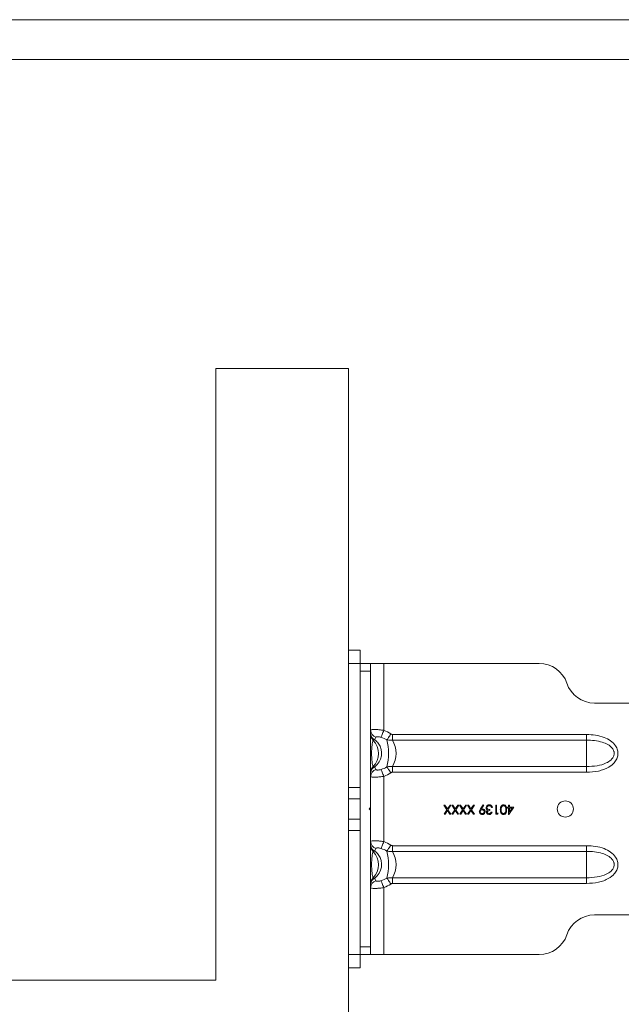
# Model space of a CAD drawing. Extents: x -332 to 2224, y -25 to 866.
# Drawn here: x 1351 to 1578, y 494 to 866 of the extents above; entities that cross this region are included whole.
import ezdxf

# ---------------------------------------------------------------- set-up
doc = ezdxf.new("R2010")
doc.units = 0
doc.header["$MEASUREMENT"] = 0
doc.layers.get('0').update_dxf_attribs({"lineweight": 0})

# ---------------------------------------------------------------- blocks, each defined once
blk = doc.blocks.new('Block_4')
at = {"color": 7, "lineweight": 18}
for p, q in [((964.35, 865.74), (2224.35, 865.74)), ((979.35, 850.74), (2209.35, 850.74)), ((1475.29, 734.06), (1425.29, 734.06)), ((1425.29, 502.99), (1425.29, 734.06)), ((1475.29, 734.06), (1475.29, 452.99)), ((1475.29, 627.68), (1479.69, 627.68)), ((1479.69, 627.68), (1479.69, 622.68)), ((1479.69, 622.68), (1475.29, 622.68)), ((1483.69, 622.68), (1479.69, 622.68)), ((1479.69, 622.68), (1479.69, 575.76)), ((1483.69, 619.68), (1483.69, 622.68)), ((1488.69, 622.68), (1483.69, 622.68)), ((1488.69, 597.37), (1488.69, 622.68)), ((1488.69, 622.68), (1547.33, 622.68)), ((1479.69, 619.68), (1483.69, 619.68)), ((1483.69, 619.68), (1483.69, 568.18)), ((1587.91, 607.68), (1568.19, 607.68)), ((1491.88, 593.68), (1491.88, 595.82)), ((1491.88, 595.82), (1565.19, 595.82)), ((1565.19, 593.68), (1565.19, 595.82)), ((1565.19, 593.68), (1491.88, 593.68)), ((1565.19, 583.68), (1565.19, 593.68)), ((1491.88, 583.68), (1565.19, 583.68)), ((1491.88, 583.68), (1491.88, 581.54)), ((1565.19, 581.54), (1491.88, 581.54)), ((1565.19, 583.68), (1565.19, 581.54)), ((1488.69, 555.37), (1488.69, 579.99)), ((1475.29, 575.76), (1479.69, 575.76)), ((1479.69, 575.76), (1479.69, 571.51)), ((1479.69, 571.51), (1475.29, 571.51)), ((1479.69, 563.85), (1479.69, 571.51)), ((1511.36, 569.18), (1511.72, 569.18)), ((1512.5, 567.4), (1511.36, 569.18)), ((1511.72, 569.18), (1512.68, 567.68)), ((1512.68, 567.68), (1513.65, 569.18)), ((1514.01, 569.18), (1512.86, 567.4)), ((1513.65, 569.18), (1514.01, 569.18)), ((1514.32, 569.18), (1514.68, 569.18)), ((1515.46, 567.4), (1514.32, 569.18)), ((1514.68, 569.18), (1515.65, 567.68)), ((1515.65, 567.68), (1516.61, 569.18)), ((1516.97, 569.18), (1515.83, 567.4)), ((1516.61, 569.18), (1516.97, 569.18)), ((1517.28, 569.18), (1517.65, 569.18)), ((1518.43, 567.4), (1517.28, 569.18)), ((1517.65, 569.18), (1518.61, 567.68)), ((1518.61, 567.68), (1519.57, 569.18)), ((1519.93, 569.18), (1518.79, 567.4)), ((1519.57, 569.18), (1519.93, 569.18)), ((1520.24, 569.18), (1520.61, 569.18)), ((1521.39, 567.4), (1520.24, 569.18)), ((1520.61, 569.18), (1521.57, 567.68)), ((1521.57, 567.68), (1522.53, 569.18)), ((1522.89, 569.18), (1521.75, 567.4)), ((1522.53, 569.18), (1522.89, 569.18)), ((1525.11, 567.69), (1526.19, 569.27)), ((1526.44, 569.1), (1525.47, 567.67)), ((1526.19, 569.27), (1526.44, 569.1)), ((1530.95, 569.18), (1531.26, 569.18)), ((1530.95, 565.68), (1530.95, 569.18)), ((1531.26, 569.18), (1531.26, 566.04)), ((1535.75, 569.18), (1536.06, 569.18)), ((1535.75, 568.37), (1535.75, 569.18)), ((1536.06, 569.18), (1536.06, 568.37)), ((1483.19, 567.68), (1483.69, 568.18)), ((1483.19, 567.68), (1483.69, 567.18)), ((1483.69, 567.18), (1483.69, 568.18)), ((1483.69, 515.68), (1483.69, 567.18)), ((1511.4, 565.68), (1512.5, 567.4)), ((1511.77, 565.68), (1511.4, 565.68)), ((1512.68, 567.11), (1511.77, 565.68)), ((1513.6, 565.68), (1512.68, 567.11)), ((1512.86, 567.4), (1513.96, 565.68)), ((1513.96, 565.68), (1513.6, 565.68)), ((1514.37, 565.68), (1515.46, 567.4)), ((1514.73, 565.68), (1514.37, 565.68)), ((1515.65, 567.11), (1514.73, 565.68)), ((1516.56, 565.68), (1515.65, 567.11)), ((1515.83, 567.4), (1516.92, 565.68)), ((1516.92, 565.68), (1516.56, 565.68)), ((1517.33, 565.68), (1518.43, 567.4)), ((1517.69, 565.68), (1517.33, 565.68)), ((1518.61, 567.11), (1517.69, 565.68)), ((1519.52, 565.68), (1518.61, 567.11)), ((1518.79, 567.4), (1519.89, 565.68)), ((1519.89, 565.68), (1519.52, 565.68)), ((1520.29, 565.68), (1521.39, 567.4)), ((1520.65, 565.68), (1520.29, 565.68)), ((1521.57, 567.11), (1520.65, 565.68)), ((1522.48, 565.68), (1521.57, 567.11)), ((1521.75, 567.4), (1522.85, 565.68)), ((1522.85, 565.68), (1522.48, 565.68)), ((1528.66, 567.43), (1528.66, 567.07)), ((1529.2, 566.49), (1529.51, 566.49)), ((1529.65, 568.24), (1529.33, 568.24)), ((1531.59, 565.68), (1530.95, 565.68)), ((1531.26, 566.04), (1531.8, 566.04)), ((1531.8, 566.04), (1531.59, 565.68)), ((1535.34, 568.37), (1535.75, 568.37)), ((1535.34, 568.01), (1535.34, 568.37)), ((1535.75, 568.01), (1535.34, 568.01)), ((1535.75, 565.59), (1535.75, 568.01)), ((1535.81, 565.59), (1535.75, 565.59)), ((1537.72, 568.37), (1535.81, 565.59)), ((1536.06, 568.37), (1537.72, 568.37)), ((1536.06, 566.49), (1537.11, 568.01)), ((1536.06, 568.01), (1536.06, 566.49)), ((1537.11, 568.01), (1536.06, 568.01)), ((1475.29, 563.85), (1479.69, 563.85)), ((1479.69, 563.85), (1479.69, 559.6)), ((1479.69, 559.6), (1475.29, 559.6)), ((1479.69, 559.6), (1479.69, 512.68)), ((1491.88, 551.68), (1491.88, 553.82)), ((1491.88, 553.82), (1565.19, 553.82)), ((1565.19, 551.68), (1491.88, 551.68)), ((1565.19, 551.68), (1565.19, 553.82)), ((1565.19, 541.68), (1565.19, 551.68)), ((1491.88, 541.68), (1565.19, 541.68)), ((1491.88, 541.68), (1491.88, 539.54)), ((1565.19, 539.54), (1491.88, 539.54)), ((1565.19, 541.68), (1565.19, 539.54)), ((1488.69, 512.68), (1488.69, 537.99)), ((1587.91, 527.68), (1568.19, 527.68)), ((1479.69, 515.68), (1483.69, 515.68)), ((1483.69, 515.68), (1483.69, 512.68)), ((1475.29, 512.68), (1479.69, 512.68)), ((1483.69, 512.68), (1479.69, 512.68)), ((1479.69, 512.68), (1479.69, 507.68)), ((1488.69, 512.68), (1483.69, 512.68)), ((1488.69, 512.68), (1547.33, 512.68)), ((1479.69, 507.68), (1475.29, 507.68)), ((1192.61, 502.99), (1425.29, 502.99))]:
    blk.add_line(p, q, dxfattribs=at)
for points in [[(1487.64, 594.76), (1487.71, 594.94), (1487.8, 595.17), (1487.91, 595.46), (1488.05, 595.78), (1488.19, 596.15), (1488.35, 596.54), (1488.52, 596.95), (1488.69, 597.37)], [(1489.86, 593.81), (1489.98, 593.99), (1490.12, 594.21), (1490.28, 594.46), (1490.47, 594.73), (1490.66, 595.03), (1490.87, 595.35), (1491.08, 595.68), (1491.3, 596.01)], [(1488.69, 579.99), (1488.52, 580.41), (1488.35, 580.82), (1488.19, 581.21), (1488.05, 581.58), (1487.91, 581.91), (1487.8, 582.19), (1487.71, 582.42), (1487.64, 582.6)], [(1491.3, 581.35), (1491.08, 581.68), (1490.87, 582.01), (1490.66, 582.33), (1490.47, 582.63), (1490.28, 582.9), (1490.12, 583.15), (1489.98, 583.37), (1489.86, 583.55)], [(1487.64, 552.76), (1487.71, 552.94), (1487.8, 553.17), (1487.91, 553.46), (1488.05, 553.78), (1488.19, 554.15), (1488.35, 554.54), (1488.52, 554.95), (1488.69, 555.37)], [(1489.86, 551.81), (1489.98, 551.99), (1490.12, 552.21), (1490.28, 552.46), (1490.47, 552.73), (1490.66, 553.03), (1490.87, 553.35), (1491.08, 553.68), (1491.3, 554.01)], [(1488.69, 537.99), (1488.52, 538.41), (1488.35, 538.82), (1488.19, 539.21), (1488.05, 539.58), (1487.91, 539.91), (1487.8, 540.19), (1487.71, 540.42), (1487.64, 540.6)], [(1491.3, 539.35), (1491.08, 539.68), (1490.87, 540.01), (1490.66, 540.33), (1490.47, 540.63), (1490.28, 540.9), (1490.12, 541.15), (1489.98, 541.37), (1489.86, 541.55)]]:
    blk.add_lwpolyline(points, dxfattribs=at)
blk.add_circle((1557.19, 567.68), 3.05, dxfattribs=at)
for points in [[(1557.76, 615.18), (1556.25, 619.66), (1552.06, 622.68), (1547.33, 622.68)], [(1557.76, 615.18), (1559.26, 610.7), (1563.46, 607.68), (1568.19, 607.68)], [(1483.69, 597.37), (1483.71, 596.17), (1484.5, 595.13), (1485.64, 594.76)], [(1483.69, 596.01), (1483.73, 595.04), (1484.34, 594.18), (1485.24, 593.81)], [(1483.69, 595.82), (1483.69, 595.02), (1484.01, 594.24), (1484.59, 593.68)], [(1491.3, 596.01), (1490.48, 596.55), (1489.6, 597), (1488.69, 597.37)], [(1485.64, 594.76), (1485.48, 594.46), (1485.35, 594.14), (1485.24, 593.81)], [(1489.86, 593.81), (1489.15, 594.19), (1488.4, 594.51), (1487.64, 594.76)], [(1489.86, 583.55), (1490.63, 586.93), (1490.63, 590.43), (1489.86, 593.81)], [(1491.88, 583.68), (1493.74, 586.76), (1493.74, 590.61), (1491.88, 593.68)], [(1484.59, 583.68), (1484.01, 583.12), (1483.69, 582.35), (1483.69, 581.54)], [(1485.24, 583.55), (1484.34, 583.19), (1483.73, 582.33), (1483.69, 581.35)], [(1485.64, 582.6), (1484.5, 582.24), (1483.71, 581.19), (1483.69, 579.99)], [(1485.24, 583.55), (1485.35, 583.22), (1485.48, 582.9), (1485.64, 582.6)], [(1487.64, 582.6), (1488.4, 582.85), (1489.15, 583.17), (1489.86, 583.55)], [(1488.69, 579.99), (1489.6, 580.36), (1490.48, 580.81), (1491.3, 581.35)], [(1483.69, 555.37), (1483.71, 554.17), (1484.5, 553.13), (1485.64, 552.76)], [(1491.3, 554.01), (1490.48, 554.55), (1489.6, 555), (1488.69, 555.37)], [(1483.69, 554.01), (1483.73, 553.04), (1484.34, 552.18), (1485.24, 551.81)], [(1483.69, 553.82), (1483.69, 553.02), (1484.01, 552.24), (1484.59, 551.68)], [(1485.64, 552.76), (1485.48, 552.46), (1485.35, 552.14), (1485.24, 551.81)], [(1489.86, 551.81), (1489.15, 552.19), (1488.4, 552.51), (1487.64, 552.76)], [(1489.86, 541.55), (1490.63, 544.93), (1490.63, 548.43), (1489.86, 551.81)], [(1491.88, 541.68), (1493.74, 544.76), (1493.74, 548.61), (1491.88, 551.68)], [(1484.59, 541.68), (1484.01, 541.12), (1483.69, 540.35), (1483.69, 539.54)], [(1485.24, 541.55), (1484.34, 541.19), (1483.73, 540.33), (1483.69, 539.35)], [(1485.64, 540.6), (1484.5, 540.24), (1483.71, 539.19), (1483.69, 537.99)], [(1485.24, 541.55), (1485.35, 541.22), (1485.48, 540.9), (1485.64, 540.6)], [(1487.64, 540.6), (1488.4, 540.85), (1489.15, 541.17), (1489.86, 541.55)], [(1488.69, 537.99), (1489.6, 538.36), (1490.48, 538.81), (1491.3, 539.35)], [(1568.19, 527.68), (1563.46, 527.68), (1559.26, 524.66), (1557.76, 520.18)], [(1547.33, 512.68), (1552.06, 512.68), (1556.25, 515.7), (1557.76, 520.18)]]:
    blk.add_open_spline(points, degree=3, dxfattribs=at)
for points, knots in [([(1483.69, 597.37), (1483.76, 597.44), (1483.84, 597.52), (1483.92, 597.57), (1484.13, 597.69), (1484.39, 597.67), (1484.64, 597.67), (1485.02, 597.66), (1485.38, 597.67), (1485.74, 597.67), (1486.17, 597.66), (1486.62, 597.62), (1487.06, 597.58), (1487.55, 597.53), (1488.03, 597.47), (1488.51, 597.4), (1488.57, 597.39), (1488.63, 597.38), (1488.69, 597.37)], [0, 0, 0, 0, 1, 1, 1, 2, 2, 2, 3, 3, 3, 4, 4, 4, 5, 5, 5, 6, 6, 6, 6]), ([(1487.64, 594.76), (1487.62, 594.77), (1487.6, 594.78), (1487.58, 594.78), (1487.41, 594.84), (1487.24, 594.88), (1487.07, 594.91), (1486.9, 594.94), (1486.74, 594.96), (1486.58, 594.97), (1486.43, 594.98), (1486.29, 594.98), (1486.14, 594.97), (1486.02, 594.96), (1485.9, 594.95), (1485.81, 594.9), (1485.74, 594.87), (1485.69, 594.82), (1485.64, 594.76)], [0, 0, 0, 0, 1, 1, 1, 2, 2, 2, 3, 3, 3, 4, 4, 4, 5, 5, 5, 6, 6, 6, 6]), ([(1491.3, 596.01), (1491.43, 595.94), (1491.56, 595.87), (1491.7, 595.84), (1491.76, 595.83), (1491.82, 595.83), (1491.88, 595.82)], [0, 0, 0, 0, 1, 1, 1, 2, 2, 2, 2]), ([(1565.19, 595.82), (1566.32, 595.78), (1567.46, 595.73), (1568.58, 595.56), (1569.7, 595.4), (1570.8, 595.11), (1571.86, 594.7), (1572.7, 594.37), (1573.52, 593.96), (1574.26, 593.43), (1575.01, 592.91), (1575.69, 592.26), (1576.19, 591.49), (1576.51, 591), (1576.76, 590.46), (1576.91, 589.89), (1577.05, 589.32), (1577.1, 588.72), (1577.03, 588.13), (1576.97, 587.59), (1576.81, 587.07), (1576.58, 586.58), (1576.34, 586.07), (1576.02, 585.6), (1575.65, 585.17), (1575.07, 584.5), (1574.36, 583.95), (1573.59, 583.5), (1572.99, 583.14), (1572.36, 582.85), (1571.71, 582.61), (1571.05, 582.36), (1570.38, 582.17), (1569.7, 582.02), (1568.22, 581.7), (1566.71, 581.62), (1565.19, 581.54)], [0, 0, 0, 0, 1, 1, 1, 2, 2, 2, 3, 3, 3, 4, 4, 4, 5, 5, 5, 6, 6, 6, 7, 7, 7, 8, 8, 8, 9, 9, 9, 10, 10, 10, 11, 11, 11, 12, 12, 12, 12]), ([(1484.59, 593.68), (1484.55, 593.57), (1484.52, 593.46), (1484.49, 593.34), (1484.41, 593), (1484.34, 592.66), (1484.29, 592.31), (1484.23, 591.92), (1484.18, 591.53), (1484.15, 591.14), (1484.12, 590.81), (1484.1, 590.48), (1484.08, 590.15), (1484.06, 589.79), (1484.05, 589.43), (1484.05, 589.07), (1484.04, 588.75), (1484.04, 588.43), (1484.05, 588.12), (1484.05, 588.02), (1484.05, 587.93), (1484.06, 587.84), (1484.07, 587.46), (1484.08, 587.09), (1484.11, 586.71), (1484.14, 586.26), (1484.18, 585.81), (1484.25, 585.35), (1484.29, 585.06), (1484.33, 584.76), (1484.39, 584.47), (1484.43, 584.27), (1484.48, 584.07), (1484.53, 583.87), (1484.55, 583.81), (1484.57, 583.74), (1484.59, 583.68)], [0, 0, 0, 0, 1, 1, 1, 2, 2, 2, 3, 3, 3, 4, 4, 4, 5, 5, 5, 6, 6, 6, 7, 7, 7, 8, 8, 8, 9, 9, 9, 10, 10, 10, 11, 11, 11, 12, 12, 12, 12]), ([(1485.24, 593.81), (1485.11, 593.72), (1484.97, 593.62), (1484.82, 593.62), (1484.75, 593.62), (1484.67, 593.65), (1484.59, 593.68)], [0, 0, 0, 0, 1, 1, 1, 2, 2, 2, 2]), ([(1484.59, 583.68), (1487.35, 586.39), (1487.39, 590.82), (1484.68, 593.58), (1484.65, 593.61), (1484.62, 593.65), (1484.59, 593.68)], [0, 0, 0, 0, 1, 1, 1, 2, 2, 2, 2]), ([(1485.24, 583.55), (1488.08, 585.65), (1488.67, 589.65), (1486.57, 592.49), (1486.19, 592.99), (1485.75, 593.44), (1485.24, 593.81)], [0, 0, 0, 0, 1, 1, 1, 2, 2, 2, 2]), ([(1491.88, 593.68), (1491.66, 593.65), (1491.44, 593.62), (1491.22, 593.62), (1490.77, 593.61), (1490.31, 593.71), (1489.86, 593.81)], [0, 0, 0, 0, 1, 1, 1, 2, 2, 2, 2]), ([(1565.19, 583.68), (1566.55, 583.74), (1567.91, 583.8), (1569.25, 584.02), (1570.43, 584.21), (1571.59, 584.53), (1572.67, 585.05), (1573.32, 585.36), (1573.93, 585.74), (1574.45, 586.22), (1574.75, 586.51), (1575.03, 586.84), (1575.23, 587.21), (1575.42, 587.55), (1575.55, 587.91), (1575.61, 588.29), (1575.65, 588.61), (1575.64, 588.93), (1575.58, 589.24), (1575.56, 589.34), (1575.53, 589.43), (1575.51, 589.53), (1575.38, 589.93), (1575.16, 590.31), (1574.9, 590.65), (1574.46, 591.21), (1573.88, 591.65), (1573.25, 592.01), (1572.59, 592.39), (1571.89, 592.67), (1571.16, 592.89), (1570.2, 593.19), (1569.21, 593.39), (1568.21, 593.51), (1567.21, 593.62), (1566.2, 593.65), (1565.19, 593.68)], [0, 0, 0, 0, 1, 1, 1, 2, 2, 2, 3, 3, 3, 4, 4, 4, 5, 5, 5, 6, 6, 6, 7, 7, 7, 8, 8, 8, 9, 9, 9, 10, 10, 10, 11, 11, 11, 12, 12, 12, 12]), ([(1484.59, 583.68), (1484.63, 583.71), (1484.68, 583.73), (1484.73, 583.74), (1484.9, 583.79), (1485.07, 583.67), (1485.24, 583.55)], [0, 0, 0, 0, 1, 1, 1, 2, 2, 2, 2]), ([(1485.64, 582.6), (1485.64, 582.59), (1485.64, 582.59), (1485.65, 582.58), (1485.69, 582.52), (1485.76, 582.48), (1485.83, 582.45), (1485.93, 582.41), (1486.03, 582.4), (1486.14, 582.39), (1486.28, 582.38), (1486.43, 582.38), (1486.58, 582.39), (1486.75, 582.4), (1486.93, 582.43), (1487.11, 582.46), (1487.28, 582.5), (1487.46, 582.55), (1487.64, 582.6)], [0, 0, 0, 0, 1, 1, 1, 2, 2, 2, 3, 3, 3, 4, 4, 4, 5, 5, 5, 6, 6, 6, 6]), ([(1489.86, 583.55), (1490.21, 583.63), (1490.55, 583.72), (1490.9, 583.74), (1491.22, 583.76), (1491.55, 583.72), (1491.88, 583.68)], [0, 0, 0, 0, 1, 1, 1, 2, 2, 2, 2]), ([(1491.88, 581.54), (1491.78, 581.53), (1491.69, 581.52), (1491.61, 581.5), (1491.5, 581.46), (1491.4, 581.41), (1491.3, 581.35)], [0, 0, 0, 0, 1, 1, 1, 2, 2, 2, 2]), ([(1488.69, 579.99), (1488.18, 579.92), (1487.67, 579.85), (1487.17, 579.8), (1486.69, 579.75), (1486.22, 579.71), (1485.74, 579.7), (1485.37, 579.68), (1485, 579.68), (1484.65, 579.7), (1484.43, 579.7), (1484.21, 579.72), (1483.96, 579.79), (1483.84, 579.82), (1483.71, 579.86), (1483.69, 579.96), (1483.69, 579.97), (1483.69, 579.98), (1483.69, 579.99)], [0, 0, 0, 0, 1, 1, 1, 2, 2, 2, 3, 3, 3, 4, 4, 4, 5, 5, 5, 6, 6, 6, 6]), ([(1527.27, 568.14), (1527.29, 568.31), (1527.32, 568.49), (1527.39, 568.64), (1527.46, 568.79), (1527.58, 568.93), (1527.72, 569.03), (1527.83, 569.11), (1527.95, 569.18), (1528.08, 569.21), (1528.21, 569.25), (1528.34, 569.26), (1528.48, 569.27)], [0, 0, 0, 0, 1, 1, 1, 2, 2, 2, 3, 3, 3, 4, 4, 4, 4]), ([(1528.47, 568.91), (1528.35, 568.9), (1528.23, 568.9), (1528.12, 568.86), (1528, 568.82), (1527.9, 568.76), (1527.81, 568.67), (1527.74, 568.61), (1527.68, 568.53), (1527.64, 568.45), (1527.6, 568.36), (1527.59, 568.27), (1527.58, 568.17)], [0, 0, 0, 0, 1, 1, 1, 2, 2, 2, 3, 3, 3, 4, 4, 4, 4]), ([(1529.06, 568.72), (1528.96, 568.79), (1528.86, 568.85), (1528.75, 568.88), (1528.66, 568.9), (1528.57, 568.91), (1528.47, 568.91)], [0, 0, 0, 0, 1, 1, 1, 2, 2, 2, 2]), ([(1528.48, 569.27), (1528.64, 569.26), (1528.8, 569.24), (1528.95, 569.19), (1529.1, 569.13), (1529.23, 569.04), (1529.34, 568.92), (1529.42, 568.82), (1529.49, 568.71), (1529.54, 568.6), (1529.59, 568.48), (1529.62, 568.36), (1529.65, 568.24)], [0, 0, 0, 0, 1, 1, 1, 2, 2, 2, 3, 3, 3, 4, 4, 4, 4]), ([(1532.65, 567.43), (1532.67, 567.85), (1532.69, 568.27), (1532.88, 568.63), (1532.97, 568.81), (1533.11, 568.98), (1533.28, 569.1), (1533.36, 569.15), (1533.46, 569.2), (1533.56, 569.23), (1533.65, 569.25), (1533.76, 569.26), (1533.86, 569.27)], [0, 0, 0, 0, 1, 1, 1, 2, 2, 2, 3, 3, 3, 4, 4, 4, 4]), ([(1533.85, 568.91), (1533.75, 568.9), (1533.66, 568.89), (1533.57, 568.85), (1533.48, 568.82), (1533.4, 568.76), (1533.33, 568.7), (1533.23, 568.59), (1533.16, 568.45), (1533.1, 568.31)], [0, 0, 0, 0, 1, 1, 1, 2, 2, 2, 3, 3, 3, 3]), ([(1534.72, 567.43), (1534.71, 567.76), (1534.71, 568.09), (1534.58, 568.38), (1534.52, 568.52), (1534.42, 568.66), (1534.3, 568.76), (1534.23, 568.81), (1534.16, 568.85), (1534.08, 568.87), (1534.01, 568.89), (1533.93, 568.9), (1533.85, 568.91)], [0, 0, 0, 0, 1, 1, 1, 2, 2, 2, 3, 3, 3, 4, 4, 4, 4]), ([(1533.86, 569.27), (1533.96, 569.26), (1534.06, 569.25), (1534.16, 569.23), (1534.26, 569.2), (1534.35, 569.15), (1534.44, 569.1), (1534.52, 569.04), (1534.6, 568.97), (1534.66, 568.89), (1534.73, 568.81), (1534.78, 568.72), (1534.82, 568.63), (1535, 568.27), (1535.01, 567.85), (1535.03, 567.43)], [0, 0, 0, 0, 1, 1, 1, 2, 2, 2, 3, 3, 3, 4, 4, 4, 5, 5, 5, 5]), ([(1524.71, 566.67), (1524.74, 566.87), (1524.78, 567.08), (1524.86, 567.27), (1524.93, 567.42), (1525.02, 567.56), (1525.11, 567.69)], [0, 0, 0, 0, 1, 1, 1, 2, 2, 2, 2]), ([(1525.79, 565.59), (1525.63, 565.61), (1525.48, 565.63), (1525.33, 565.69), (1525.19, 565.75), (1525.06, 565.85), (1524.96, 565.98), (1524.88, 566.07), (1524.81, 566.18), (1524.77, 566.3), (1524.73, 566.42), (1524.72, 566.54), (1524.71, 566.67)], [0, 0, 0, 0, 1, 1, 1, 2, 2, 2, 3, 3, 3, 4, 4, 4, 4]), ([(1525.78, 567.34), (1525.67, 567.33), (1525.56, 567.32), (1525.46, 567.29), (1525.36, 567.25), (1525.27, 567.19), (1525.2, 567.11), (1525.14, 567.04), (1525.1, 566.97), (1525.07, 566.89), (1525.04, 566.81), (1525.03, 566.73), (1525.02, 566.65)], [0, 0, 0, 0, 1, 1, 1, 2, 2, 2, 3, 3, 3, 4, 4, 4, 4]), ([(1525.02, 566.65), (1525.04, 566.54), (1525.06, 566.43), (1525.1, 566.33), (1525.15, 566.24), (1525.24, 566.16), (1525.33, 566.1), (1525.4, 566.05), (1525.48, 566.01), (1525.56, 565.99), (1525.64, 565.96), (1525.72, 565.96), (1525.81, 565.95)], [0, 0, 0, 0, 1, 1, 1, 2, 2, 2, 3, 3, 3, 4, 4, 4, 4]), ([(1525.47, 567.67), (1525.54, 567.68), (1525.61, 567.69), (1525.67, 567.69), (1525.73, 567.7), (1525.78, 567.7), (1525.84, 567.7)], [0, 0, 0, 0, 1, 1, 1, 2, 2, 2, 2]), ([(1526.59, 566.65), (1526.58, 566.76), (1526.56, 566.87), (1526.51, 566.96), (1526.46, 567.06), (1526.37, 567.14), (1526.27, 567.2), (1526.2, 567.25), (1526.12, 567.29), (1526.04, 567.31), (1525.95, 567.33), (1525.87, 567.34), (1525.78, 567.34)], [0, 0, 0, 0, 1, 1, 1, 2, 2, 2, 3, 3, 3, 4, 4, 4, 4]), ([(1526.91, 566.66), (1526.89, 566.5), (1526.87, 566.34), (1526.8, 566.2), (1526.74, 566.05), (1526.63, 565.93), (1526.5, 565.83), (1526.4, 565.75), (1526.29, 565.69), (1526.17, 565.65), (1526.05, 565.61), (1525.92, 565.6), (1525.79, 565.59)], [0, 0, 0, 0, 1, 1, 1, 2, 2, 2, 3, 3, 3, 4, 4, 4, 4]), ([(1525.81, 565.95), (1525.92, 565.96), (1526.03, 565.97), (1526.13, 566.01), (1526.23, 566.05), (1526.32, 566.11), (1526.4, 566.19), (1526.46, 566.25), (1526.51, 566.32), (1526.54, 566.4), (1526.58, 566.47), (1526.58, 566.56), (1526.59, 566.65)], [0, 0, 0, 0, 1, 1, 1, 2, 2, 2, 3, 3, 3, 4, 4, 4, 4]), ([(1525.84, 567.7), (1525.99, 567.68), (1526.15, 567.67), (1526.29, 567.61), (1526.43, 567.55), (1526.56, 567.45), (1526.66, 567.33), (1526.74, 567.24), (1526.81, 567.14), (1526.85, 567.02), (1526.89, 566.91), (1526.9, 566.79), (1526.91, 566.66)], [0, 0, 0, 0, 1, 1, 1, 2, 2, 2, 3, 3, 3, 4, 4, 4, 4]), ([(1527.48, 567.52), (1527.41, 567.63), (1527.34, 567.73), (1527.31, 567.85), (1527.28, 567.94), (1527.27, 568.04), (1527.27, 568.14)], [0, 0, 0, 0, 1, 1, 1, 2, 2, 2, 2]), ([(1527.45, 566.5), (1527.45, 566.58), (1527.46, 566.66), (1527.48, 566.74), (1527.5, 566.82), (1527.53, 566.89), (1527.58, 566.96), (1527.65, 567.06), (1527.75, 567.14), (1527.86, 567.22)], [0, 0, 0, 0, 1, 1, 1, 2, 2, 2, 3, 3, 3, 3]), ([(1528.47, 565.59), (1528.33, 565.61), (1528.19, 565.62), (1528.05, 565.67), (1527.92, 565.72), (1527.8, 565.8), (1527.7, 565.9), (1527.62, 565.98), (1527.56, 566.07), (1527.52, 566.18), (1527.48, 566.28), (1527.46, 566.39), (1527.45, 566.5)], [0, 0, 0, 0, 1, 1, 1, 2, 2, 2, 3, 3, 3, 4, 4, 4, 4]), ([(1527.86, 567.22), (1527.77, 567.26), (1527.69, 567.31), (1527.62, 567.36), (1527.57, 567.41), (1527.52, 567.46), (1527.48, 567.52)], [0, 0, 0, 0, 1, 1, 1, 2, 2, 2, 2]), ([(1527.58, 568.17), (1527.59, 568.11), (1527.59, 568.05), (1527.61, 567.99), (1527.62, 567.93), (1527.65, 567.88), (1527.69, 567.83), (1527.75, 567.72), (1527.85, 567.64), (1527.95, 567.58), (1528.16, 567.46), (1528.41, 567.44), (1528.66, 567.43)], [0, 0, 0, 0, 1, 1, 1, 2, 2, 2, 3, 3, 3, 4, 4, 4, 4]), ([(1528.66, 567.07), (1528.46, 567.05), (1528.26, 567.04), (1528.09, 566.95), (1528, 566.91), (1527.91, 566.85), (1527.85, 566.77), (1527.82, 566.73), (1527.8, 566.69), (1527.78, 566.64), (1527.77, 566.6), (1527.77, 566.55), (1527.76, 566.5)], [0, 0, 0, 0, 1, 1, 1, 2, 2, 2, 3, 3, 3, 4, 4, 4, 4]), ([(1527.76, 566.5), (1527.78, 566.41), (1527.8, 566.32), (1527.84, 566.24), (1527.89, 566.16), (1527.96, 566.1), (1528.05, 566.05), (1528.17, 565.99), (1528.32, 565.97), (1528.46, 565.95)], [0, 0, 0, 0, 1, 1, 1, 2, 2, 2, 3, 3, 3, 3]), ([(1528.46, 565.95), (1528.56, 565.96), (1528.65, 565.96), (1528.73, 565.99), (1528.82, 566.02), (1528.9, 566.07), (1528.96, 566.13), (1529.07, 566.23), (1529.13, 566.36), (1529.2, 566.49)], [0, 0, 0, 0, 1, 1, 1, 2, 2, 2, 3, 3, 3, 3]), ([(1529.51, 566.49), (1529.47, 566.35), (1529.43, 566.22), (1529.36, 566.1), (1529.29, 565.98), (1529.2, 565.87), (1529.09, 565.79), (1529, 565.72), (1528.9, 565.67), (1528.79, 565.64), (1528.69, 565.61), (1528.58, 565.6), (1528.47, 565.59)], [0, 0, 0, 0, 1, 1, 1, 2, 2, 2, 3, 3, 3, 4, 4, 4, 4]), ([(1529.33, 568.24), (1529.3, 568.34), (1529.27, 568.44), (1529.21, 568.53), (1529.17, 568.6), (1529.11, 568.66), (1529.06, 568.72)], [0, 0, 0, 0, 1, 1, 1, 2, 2, 2, 2]), ([(1533.86, 565.59), (1533.76, 565.6), (1533.65, 565.61), (1533.56, 565.63), (1533.46, 565.66), (1533.36, 565.71), (1533.28, 565.77), (1533.11, 565.88), (1532.97, 566.05), (1532.88, 566.23), (1532.69, 566.59), (1532.67, 567.01), (1532.65, 567.43)], [0, 0, 0, 0, 1, 1, 1, 2, 2, 2, 3, 3, 3, 4, 4, 4, 4]), ([(1533.1, 568.31), (1533.05, 568.15), (1533.01, 567.99), (1532.99, 567.82), (1532.97, 567.69), (1532.97, 567.56), (1532.97, 567.43)], [0, 0, 0, 0, 1, 1, 1, 2, 2, 2, 2]), ([(1532.97, 567.43), (1532.98, 567.11), (1532.99, 566.78), (1533.12, 566.49), (1533.19, 566.34), (1533.28, 566.21), (1533.4, 566.11), (1533.47, 566.06), (1533.54, 566.02), (1533.61, 565.99), (1533.69, 565.97), (1533.77, 565.96), (1533.85, 565.95)], [0, 0, 0, 0, 1, 1, 1, 2, 2, 2, 3, 3, 3, 4, 4, 4, 4]), ([(1533.85, 565.95), (1533.93, 565.96), (1534.01, 565.97), (1534.09, 565.99), (1534.16, 566.02), (1534.23, 566.06), (1534.3, 566.11), (1534.36, 566.16), (1534.42, 566.21), (1534.46, 566.28), (1534.51, 566.34), (1534.55, 566.41), (1534.58, 566.49), (1534.7, 566.78), (1534.71, 567.1), (1534.72, 567.43)], [0, 0, 0, 0, 1, 1, 1, 2, 2, 2, 3, 3, 3, 4, 4, 4, 5, 5, 5, 5]), ([(1535.03, 567.43), (1535.02, 567.01), (1535, 566.6), (1534.83, 566.23), (1534.78, 566.14), (1534.73, 566.05), (1534.66, 565.97), (1534.6, 565.9), (1534.52, 565.83), (1534.44, 565.77), (1534.35, 565.71), (1534.26, 565.66), (1534.16, 565.64), (1534.06, 565.61), (1533.96, 565.6), (1533.86, 565.59)], [0, 0, 0, 0, 1, 1, 1, 2, 2, 2, 3, 3, 3, 4, 4, 4, 5, 5, 5, 5]), ([(1483.69, 555.37), (1483.76, 555.44), (1483.84, 555.52), (1483.92, 555.57), (1484.13, 555.69), (1484.39, 555.67), (1484.64, 555.67), (1485.02, 555.66), (1485.38, 555.67), (1485.74, 555.67), (1486.17, 555.66), (1486.62, 555.62), (1487.06, 555.58), (1487.55, 555.53), (1488.03, 555.47), (1488.51, 555.4), (1488.57, 555.39), (1488.63, 555.38), (1488.69, 555.37)], [0, 0, 0, 0, 1, 1, 1, 2, 2, 2, 3, 3, 3, 4, 4, 4, 5, 5, 5, 6, 6, 6, 6]), ([(1484.59, 551.68), (1484.55, 551.57), (1484.52, 551.46), (1484.49, 551.34), (1484.41, 551), (1484.34, 550.66), (1484.29, 550.31), (1484.23, 549.92), (1484.18, 549.53), (1484.15, 549.14), (1484.12, 548.81), (1484.1, 548.48), (1484.08, 548.15), (1484.06, 547.79), (1484.05, 547.43), (1484.05, 547.07), (1484.04, 546.75), (1484.04, 546.43), (1484.05, 546.12), (1484.05, 546.02), (1484.05, 545.93), (1484.06, 545.84), (1484.07, 545.46), (1484.08, 545.09), (1484.11, 544.71), (1484.14, 544.26), (1484.18, 543.81), (1484.25, 543.35), (1484.29, 543.06), (1484.33, 542.76), (1484.39, 542.47), (1484.43, 542.27), (1484.48, 542.07), (1484.53, 541.87), (1484.55, 541.81), (1484.57, 541.74), (1484.59, 541.68)], [0, 0, 0, 0, 1, 1, 1, 2, 2, 2, 3, 3, 3, 4, 4, 4, 5, 5, 5, 6, 6, 6, 7, 7, 7, 8, 8, 8, 9, 9, 9, 10, 10, 10, 11, 11, 11, 12, 12, 12, 12]), ([(1485.24, 551.81), (1485.11, 551.72), (1484.97, 551.62), (1484.82, 551.62), (1484.75, 551.62), (1484.67, 551.65), (1484.59, 551.68)], [0, 0, 0, 0, 1, 1, 1, 2, 2, 2, 2]), ([(1484.59, 541.68), (1487.35, 544.39), (1487.39, 548.82), (1484.68, 551.58), (1484.65, 551.61), (1484.62, 551.65), (1484.59, 551.68)], [0, 0, 0, 0, 1, 1, 1, 2, 2, 2, 2]), ([(1485.24, 541.55), (1488.08, 543.65), (1488.67, 547.65), (1486.57, 550.49), (1486.19, 550.99), (1485.75, 551.44), (1485.24, 551.81)], [0, 0, 0, 0, 1, 1, 1, 2, 2, 2, 2]), ([(1487.64, 552.76), (1487.62, 552.77), (1487.6, 552.78), (1487.58, 552.78), (1487.41, 552.84), (1487.24, 552.88), (1487.07, 552.91), (1486.9, 552.94), (1486.74, 552.96), (1486.58, 552.97), (1486.43, 552.98), (1486.29, 552.98), (1486.14, 552.97), (1486.02, 552.96), (1485.9, 552.95), (1485.81, 552.9), (1485.74, 552.87), (1485.69, 552.82), (1485.64, 552.76)], [0, 0, 0, 0, 1, 1, 1, 2, 2, 2, 3, 3, 3, 4, 4, 4, 5, 5, 5, 6, 6, 6, 6]), ([(1491.88, 551.68), (1491.66, 551.65), (1491.44, 551.62), (1491.22, 551.62), (1490.77, 551.61), (1490.31, 551.71), (1489.86, 551.81)], [0, 0, 0, 0, 1, 1, 1, 2, 2, 2, 2]), ([(1491.3, 554.01), (1491.43, 553.94), (1491.56, 553.87), (1491.7, 553.84), (1491.76, 553.83), (1491.82, 553.83), (1491.88, 553.82)], [0, 0, 0, 0, 1, 1, 1, 2, 2, 2, 2]), ([(1565.19, 553.82), (1566.32, 553.78), (1567.46, 553.73), (1568.58, 553.56), (1569.7, 553.4), (1570.8, 553.11), (1571.86, 552.7), (1572.7, 552.37), (1573.52, 551.96), (1574.26, 551.43), (1575.01, 550.91), (1575.69, 550.26), (1576.19, 549.49), (1576.51, 549), (1576.76, 548.46), (1576.91, 547.89), (1577.05, 547.32), (1577.1, 546.72), (1577.03, 546.13), (1576.97, 545.59), (1576.81, 545.07), (1576.58, 544.58), (1576.34, 544.07), (1576.02, 543.6), (1575.65, 543.17), (1575.07, 542.5), (1574.36, 541.95), (1573.59, 541.5), (1572.99, 541.14), (1572.36, 540.85), (1571.71, 540.61), (1571.05, 540.36), (1570.38, 540.17), (1569.7, 540.02), (1568.22, 539.7), (1566.71, 539.62), (1565.19, 539.54)], [0, 0, 0, 0, 1, 1, 1, 2, 2, 2, 3, 3, 3, 4, 4, 4, 5, 5, 5, 6, 6, 6, 7, 7, 7, 8, 8, 8, 9, 9, 9, 10, 10, 10, 11, 11, 11, 12, 12, 12, 12]), ([(1565.19, 541.68), (1566.55, 541.74), (1567.91, 541.8), (1569.25, 542.02), (1570.43, 542.21), (1571.59, 542.53), (1572.67, 543.05), (1573.32, 543.36), (1573.93, 543.74), (1574.45, 544.22), (1574.75, 544.51), (1575.03, 544.84), (1575.23, 545.21), (1575.42, 545.55), (1575.55, 545.91), (1575.61, 546.29), (1575.65, 546.61), (1575.64, 546.93), (1575.58, 547.24), (1575.56, 547.34), (1575.53, 547.43), (1575.51, 547.53), (1575.38, 547.93), (1575.16, 548.31), (1574.9, 548.65), (1574.46, 549.21), (1573.88, 549.65), (1573.25, 550.01), (1572.59, 550.39), (1571.89, 550.67), (1571.16, 550.89), (1570.2, 551.19), (1569.21, 551.39), (1568.21, 551.51), (1567.21, 551.62), (1566.2, 551.65), (1565.19, 551.68)], [0, 0, 0, 0, 1, 1, 1, 2, 2, 2, 3, 3, 3, 4, 4, 4, 5, 5, 5, 6, 6, 6, 7, 7, 7, 8, 8, 8, 9, 9, 9, 10, 10, 10, 11, 11, 11, 12, 12, 12, 12]), ([(1484.59, 541.68), (1484.63, 541.71), (1484.68, 541.73), (1484.73, 541.74), (1484.9, 541.79), (1485.07, 541.67), (1485.24, 541.55)], [0, 0, 0, 0, 1, 1, 1, 2, 2, 2, 2]), ([(1485.64, 540.6), (1485.64, 540.59), (1485.64, 540.59), (1485.65, 540.58), (1485.69, 540.52), (1485.76, 540.48), (1485.83, 540.45), (1485.93, 540.41), (1486.03, 540.4), (1486.14, 540.39), (1486.28, 540.38), (1486.43, 540.38), (1486.58, 540.39), (1486.75, 540.4), (1486.93, 540.43), (1487.11, 540.46), (1487.28, 540.5), (1487.46, 540.55), (1487.64, 540.6)], [0, 0, 0, 0, 1, 1, 1, 2, 2, 2, 3, 3, 3, 4, 4, 4, 5, 5, 5, 6, 6, 6, 6]), ([(1489.86, 541.55), (1490.21, 541.63), (1490.55, 541.72), (1490.9, 541.74), (1491.22, 541.76), (1491.55, 541.72), (1491.88, 541.68)], [0, 0, 0, 0, 1, 1, 1, 2, 2, 2, 2]), ([(1491.88, 539.54), (1491.78, 539.53), (1491.69, 539.52), (1491.61, 539.5), (1491.5, 539.46), (1491.4, 539.41), (1491.3, 539.35)], [0, 0, 0, 0, 1, 1, 1, 2, 2, 2, 2]), ([(1488.69, 537.99), (1488.18, 537.92), (1487.67, 537.85), (1487.17, 537.8), (1486.69, 537.75), (1486.22, 537.71), (1485.74, 537.7), (1485.37, 537.68), (1485, 537.68), (1484.65, 537.7), (1484.43, 537.7), (1484.21, 537.72), (1483.96, 537.79), (1483.84, 537.82), (1483.71, 537.86), (1483.69, 537.96), (1483.69, 537.97), (1483.69, 537.98), (1483.69, 537.99)], [0, 0, 0, 0, 1, 1, 1, 2, 2, 2, 3, 3, 3, 4, 4, 4, 5, 5, 5, 6, 6, 6, 6])]:
    blk.add_open_spline(points, degree=3, knots=knots, dxfattribs=at)

msp = doc.modelspace()

# ---------------------------------------------------------------- block references
msp.add_blockref('Block_4', (0, 0))

doc.saveas('drawing.dxf')
